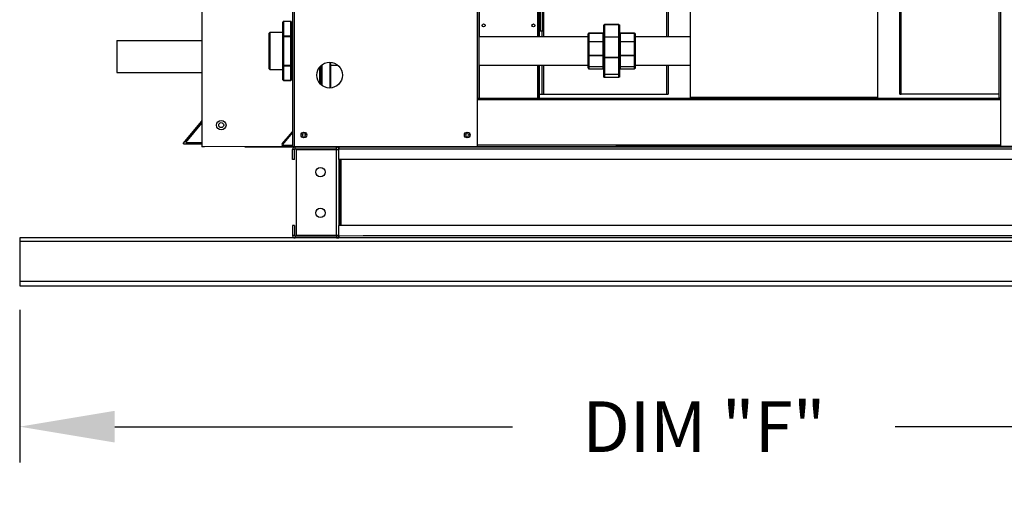
# Model space of a CAD drawing. Extents: x 7 to 559, y 10 to 188.
# Drawn here: x 194 to 225, y 89 to 105 of the extents above; entities that cross this region are included whole.
import ezdxf

# ---------------------------------------------------------------- set-up
doc = ezdxf.new("R2010")
doc.units = 0
doc.header["$LTSCALE"] = 4
doc.header["$MEASUREMENT"] = 0
doc.layers.get('0').update_dxf_attribs({"linetype": 'CONTINUOUS'})
doc.layers.get('Defpoints').update_dxf_attribs({"linetype": 'CONTINUOUS'})
doc.styles.get("Standard").update_dxf_attribs({"font": 'TXT.shx', "height": 1.6})
doc.dimstyles.new('MOD', dxfattribs={"dimscale": 1.5, "dimtxt": 1.2, "dimasz": 2, "dimexe": 0.75, "dimexo": 0.5, "dimgap": 1, "dimtad": 0, "dimtih": 1, "dimtoh": 1, "dimzin": 0, "dimdsep": 46, "dimtxsty": 'Standard', "dimcen": 0.09, "dimadec": 0, "dimazin": 0, "dimtfac": 1, "dimtofl": 0, "dimtmove": 0, "dimatfit": 3, "dimfxl": 1, "dimtolj": 1, "dimtzin": 0, "dimarcsym": 0})

# ---------------------------------------------------------------- blocks, each defined once
blk = doc.blocks.new('*D9')
at = {"color": 0, "lineweight": -2, "transparency": 16777216}
for p, q in [((242.143, 105.086), (242.143, 108.086)), ((225.834, 102.086), (243.268, 102.086)), ((238.053, 97.672), (243.268, 97.672)), ((242.143, 94.672), (242.143, 91.672))]:
    blk.add_line(p, q, dxfattribs=at)
at = {"color": 0, "transparency": 16777216}
for points in [[(241.643, 105.086), (242.643, 105.086), (242.143, 102.086)], [(241.643, 94.672), (242.643, 94.672), (242.143, 97.672)]]:
    blk.add_solid(points, dxfattribs=at)
at = {"layer": 'Defpoints', "color": 0, "transparency": 16777216}
for p in [(225.084, 102.086), (237.303, 97.672), (242.143, 97.672)]:
    blk.add_point(p, dxfattribs=at)
at = {"color": 0, "transparency": 16777216, "insert": (242.143, 99.879), "char_height": 1.6, "attachment_point": 5}
blk.add_mtext('\\A1;DIM "M"', dxfattribs=at)
blk = doc.blocks.new('*D7')
at = {"color": 0, "lineweight": -2, "transparency": 16777216}
for p, q in [((194.13, 95.407), (194.13, 90.593)), ((237.303, 95.407), (237.303, 90.593)), ((197.13, 91.718), (209.683, 91.718)), ((234.303, 91.718), (221.75, 91.718))]:
    blk.add_line(p, q, dxfattribs=at)
at = {"color": 0, "transparency": 16777216}
for points in [[(197.13, 92.218), (197.13, 91.218), (194.13, 91.718)], [(234.303, 92.218), (234.303, 91.218), (237.303, 91.718)]]:
    blk.add_solid(points, dxfattribs=at)
at = {"layer": 'Defpoints', "color": 0, "transparency": 16777216}
for p in [(194.13, 96.157), (237.303, 96.157), (237.303, 91.718)]:
    blk.add_point(p, dxfattribs=at)
at = {"color": 0, "transparency": 16777216, "insert": (215.717, 91.718), "char_height": 1.6, "attachment_point": 5}
blk.add_mtext('\\A1;DIM "F"', dxfattribs=at)
blk = doc.blocks.new('*D3')
at = {"color": 0, "lineweight": -2, "transparency": 16777216}
for p, q in [((225.785, 119.411), (243.275, 119.411)), ((242.15, 116.411), (242.15, 113.342)), ((242.15, 105.086), (242.15, 108.742)), ((225.785, 102.086), (243.275, 102.086))]:
    blk.add_line(p, q, dxfattribs=at)
at = {"color": 0, "transparency": 16777216}
for points in [[(241.65, 116.411), (242.65, 116.411), (242.15, 119.411)], [(241.65, 105.086), (242.65, 105.086), (242.15, 102.086)]]:
    blk.add_solid(points, dxfattribs=at)
at = {"layer": 'Defpoints', "color": 0, "transparency": 16777216}
for p in [(225.035, 119.411), (225.035, 102.086), (242.15, 102.086)]:
    blk.add_point(p, dxfattribs=at)
at = {"color": 0, "transparency": 16777216, "insert": (242.15, 111.042), "char_height": 1.6, "attachment_point": 5}
blk.add_mtext('\\A1;DIM "K"', dxfattribs=at)

msp = doc.modelspace()

# ---------------------------------------------------------------- linework, layer by layer
at = {"color": 7, "linetype": 'Continuous'}
for p, q in [((199.881, 121.746), (199.881, 100.542)), ((202.738, 119.459), (202.738, 100.56)), ((202.786, 119.459), (202.786, 100.56)), ((208.564, 119.459), (208.564, 102.086)), ((208.613, 119.411), (208.613, 102.086)), ((208.635, 104.021), (208.635, 119.411)), ((210.471, 119.411), (210.471, 104.021)), ((210.493, 119.411), (210.493, 104.021)), ((210.519, 119.411), (210.519, 104.021)), ((210.662, 104.021), (210.662, 119.411)), ((214.541, 119.411), (214.541, 104.021)), ((214.589, 119.411), (214.589, 104.021)), ((221.894, 102.21), (221.894, 119.411)), ((221.942, 102.21), (221.942, 119.411)), ((225.035, 102.086), (225.035, 119.411)), ((225.084, 102.086), (225.084, 119.459)), ((210.574, 104.195), (210.574, 105.639)), ((210.632, 104.195), (210.632, 105.639)), ((215.281, 105.298), (215.281, 102.106)), ((221.207, 102.106), (221.207, 105.298)), ((202.434, 104.479), (202.436, 104.483)), ((202.434, 104.476), (202.434, 104.479)), ((202.434, 104.476), (202.434, 104.479)), ((202.434, 104.033), (202.434, 104.476)), ((202.436, 104.483), (202.438, 104.486)), ((202.438, 104.486), (202.441, 104.489)), ((202.441, 104.489), (202.444, 104.492)), ((202.444, 104.492), (202.448, 104.494)), ((202.448, 104.494), (202.452, 104.495)), ((202.452, 104.495), (202.456, 104.495)), ((202.456, 104.501), (202.456, 104.495)), ((202.682, 104.501), (202.456, 104.501)), ((202.682, 104.495), (202.456, 104.495)), ((202.456, 104.495), (202.456, 104.052)), ((202.682, 104.495), (202.682, 104.501)), ((202.682, 104.495), (202.687, 104.495)), ((202.682, 104.052), (202.682, 104.495)), ((202.687, 104.495), (202.691, 104.494)), ((202.691, 104.494), (202.695, 104.492)), ((202.695, 104.492), (202.698, 104.489)), ((202.698, 104.489), (202.701, 104.486)), ((202.701, 104.486), (202.703, 104.483)), ((202.703, 104.483), (202.704, 104.479)), ((202.704, 104.479), (202.705, 104.476)), ((202.705, 104.479), (202.705, 104.476)), ((202.705, 104.476), (202.705, 104.033)), ((212.559, 104.382), (212.561, 104.386)), ((212.559, 104.379), (212.559, 104.382)), ((212.559, 103.999), (212.559, 104.379)), ((212.561, 104.386), (212.563, 104.389)), ((212.563, 104.389), (212.566, 104.392)), ((212.566, 104.392), (212.569, 104.394)), ((212.569, 104.394), (212.573, 104.395)), ((212.573, 104.395), (212.577, 104.396)), ((212.577, 104.396), (212.581, 104.397)), ((212.581, 104.401), (212.581, 104.397)), ((213.033, 104.401), (212.581, 104.401)), ((213.033, 104.397), (212.581, 104.397)), ((212.581, 104.397), (212.581, 104.017)), ((213.033, 104.401), (213.033, 104.397)), ((213.033, 104.397), (213.037, 104.396)), ((213.033, 104.017), (213.033, 104.397)), ((213.037, 104.396), (213.041, 104.395)), ((213.041, 104.395), (213.045, 104.394)), ((213.045, 104.394), (213.049, 104.392)), ((213.049, 104.392), (213.051, 104.389)), ((213.051, 104.389), (213.054, 104.386)), ((213.054, 104.386), (213.055, 104.382)), ((213.055, 104.382), (213.055, 104.379)), ((213.055, 104.379), (213.055, 103.999)), ((202.002, 103.01), (202.002, 104.131)), ((202.434, 104.153), (202.025, 104.153)), ((202.025, 104.153), (202.025, 102.987)), ((202.738, 104.153), (202.705, 104.153)), ((210.574, 104.195), (210.519, 104.195)), ((210.632, 104.195), (210.574, 104.195)), ((210.614, 104.021), (210.614, 104.195)), ((212.064, 104.113), (212.063, 104.11)), ((212.063, 104.11), (212.063, 104.106)), ((212.063, 103.851), (212.063, 104.106)), ((212.066, 104.116), (212.064, 104.113)), ((212.069, 104.119), (212.066, 104.116)), ((212.073, 104.121), (212.069, 104.119)), ((212.077, 104.123), (212.073, 104.121)), ((212.081, 104.124), (212.077, 104.123)), ((212.085, 104.124), (212.081, 104.124)), ((212.536, 104.129), (212.085, 104.129)), ((212.085, 104.124), (212.085, 104.129)), ((212.536, 104.124), (212.085, 104.124)), ((212.085, 104.124), (212.085, 103.869)), ((212.536, 104.129), (212.536, 104.124)), ((212.541, 104.125), (212.536, 104.124)), ((212.536, 103.869), (212.536, 104.124)), ((212.545, 104.126), (212.541, 104.125)), ((212.549, 104.127), (212.545, 104.126)), ((212.552, 104.13), (212.549, 104.127)), ((212.555, 104.132), (212.552, 104.13)), ((212.557, 104.135), (212.555, 104.132)), ((212.559, 104.139), (212.557, 104.135)), ((212.559, 104.142), (212.559, 104.139)), ((213.055, 104.142), (213.056, 104.139)), ((213.056, 104.139), (213.057, 104.135)), ((213.057, 104.135), (213.059, 104.132)), ((213.059, 104.132), (213.062, 104.13)), ((213.062, 104.13), (213.065, 104.127)), ((213.065, 104.127), (213.069, 104.126)), ((213.069, 104.126), (213.073, 104.125)), ((213.073, 104.125), (213.078, 104.124)), ((213.078, 104.129), (213.078, 104.124)), ((213.529, 104.129), (213.078, 104.129)), ((213.078, 104.124), (213.078, 103.869)), ((213.529, 104.124), (213.078, 104.124)), ((213.529, 104.129), (213.529, 104.124)), ((213.529, 104.124), (213.533, 104.124)), ((213.529, 103.869), (213.529, 104.124)), ((213.533, 104.124), (213.538, 104.123)), ((213.538, 104.123), (213.542, 104.121)), ((213.542, 104.121), (213.545, 104.119)), ((213.545, 104.119), (213.548, 104.116)), ((213.548, 104.116), (213.55, 104.113)), ((213.55, 104.113), (213.551, 104.11)), ((213.551, 104.11), (213.552, 104.106)), ((213.552, 104.106), (213.552, 103.851)), ((197.193, 103.903), (197.193, 102.895)), ((202.434, 104.036), (202.436, 104.04)), ((202.434, 104.033), (202.434, 104.036)), ((202.434, 104.013), (202.434, 104.033)), ((202.434, 104.013), (202.456, 104.013)), ((202.434, 103.127), (202.434, 104.013)), ((202.436, 104.04), (202.438, 104.043)), ((202.438, 104.043), (202.441, 104.046)), ((202.441, 104.046), (202.444, 104.049)), ((202.444, 104.049), (202.448, 104.051)), ((202.448, 104.051), (202.452, 104.052)), ((202.452, 104.052), (202.456, 104.052)), ((202.456, 104.052), (202.682, 104.052)), ((202.456, 104.052), (202.456, 104.013)), ((202.682, 104.013), (202.456, 104.013)), ((202.456, 104.013), (202.456, 103.127)), ((202.682, 104.052), (202.687, 104.052)), ((202.682, 104.013), (202.682, 104.052)), ((202.682, 104.013), (202.705, 104.013)), ((202.682, 103.127), (202.682, 104.013)), ((202.687, 104.052), (202.691, 104.051)), ((202.691, 104.051), (202.695, 104.049)), ((202.695, 104.049), (202.698, 104.046)), ((202.698, 104.046), (202.701, 104.043)), ((202.701, 104.043), (202.703, 104.04)), ((202.703, 104.04), (202.704, 104.036)), ((202.704, 104.036), (202.705, 104.033)), ((202.705, 104.033), (202.705, 104.013)), ((202.705, 104.013), (202.705, 103.127)), ((212.063, 104.021), (208.613, 104.021)), ((212.064, 103.857), (212.063, 103.854)), ((212.063, 103.854), (212.063, 103.851)), ((212.064, 103.852), (212.063, 103.851)), ((212.063, 103.43), (212.063, 103.851)), ((212.063, 103.851), (212.063, 103.851)), ((212.066, 103.861), (212.064, 103.857)), ((212.066, 103.852), (212.064, 103.852)), ((212.069, 103.863), (212.066, 103.861)), ((212.069, 103.853), (212.066, 103.852)), ((212.073, 103.865), (212.069, 103.863)), ((212.073, 103.853), (212.069, 103.853)), ((212.077, 103.867), (212.073, 103.865)), ((212.077, 103.853), (212.073, 103.853)), ((212.081, 103.868), (212.077, 103.867)), ((212.081, 103.854), (212.077, 103.853)), ((212.085, 103.869), (212.081, 103.868)), ((212.085, 103.854), (212.081, 103.854)), ((212.085, 103.869), (212.536, 103.869)), ((212.085, 103.854), (212.085, 103.869)), ((212.536, 103.854), (212.085, 103.854)), ((212.085, 103.854), (212.085, 103.434)), ((212.541, 103.869), (212.536, 103.869)), ((212.536, 103.869), (212.536, 103.854)), ((212.541, 103.854), (212.536, 103.854)), ((212.536, 103.434), (212.536, 103.854)), ((212.545, 103.87), (212.541, 103.869)), ((212.545, 103.854), (212.541, 103.854)), ((212.549, 103.872), (212.545, 103.87)), ((212.549, 103.854), (212.545, 103.854)), ((212.552, 103.874), (212.549, 103.872)), ((212.552, 103.855), (212.549, 103.854)), ((212.555, 103.877), (212.552, 103.874)), ((212.555, 103.855), (212.552, 103.855)), ((212.557, 103.88), (212.555, 103.877)), ((212.557, 103.856), (212.555, 103.855)), ((212.559, 103.883), (212.557, 103.88)), ((212.559, 103.856), (212.557, 103.856)), ((212.559, 104.002), (212.561, 104.006)), ((212.559, 103.999), (212.559, 104.002)), ((212.559, 103.999), (212.561, 104)), ((212.559, 103.999), (212.559, 103.999)), ((212.559, 103.368), (212.559, 103.999)), ((212.559, 103.886), (212.559, 103.883)), ((212.559, 103.857), (212.559, 103.856)), ((212.561, 104.006), (212.563, 104.009)), ((212.561, 104), (212.563, 104.001)), ((212.563, 104.009), (212.566, 104.011)), ((212.563, 104.001), (212.566, 104.001)), ((212.566, 104.011), (212.569, 104.014)), ((212.566, 104.001), (212.569, 104.001)), ((212.569, 104.014), (212.573, 104.015)), ((212.569, 104.001), (212.573, 104.002)), ((212.573, 104.015), (212.577, 104.016)), ((212.573, 104.002), (212.577, 104.002)), ((212.577, 104.016), (212.581, 104.017)), ((212.577, 104.002), (212.581, 104.002)), ((212.581, 104.017), (213.033, 104.017)), ((212.581, 104.017), (212.581, 104.002)), ((212.581, 104.002), (212.581, 103.371)), ((213.033, 104.002), (212.581, 104.002)), ((213.033, 104.017), (213.037, 104.016)), ((213.033, 104.017), (213.033, 104.002)), ((213.033, 104.002), (213.037, 104.002)), ((213.033, 103.371), (213.033, 104.002)), ((213.037, 104.016), (213.041, 104.015)), ((213.037, 104.002), (213.041, 104.002)), ((213.041, 104.015), (213.045, 104.014)), ((213.041, 104.002), (213.045, 104.001)), ((213.045, 104.014), (213.049, 104.011)), ((213.045, 104.001), (213.049, 104.001)), ((213.049, 104.011), (213.051, 104.009)), ((213.049, 104.001), (213.051, 104.001)), ((213.051, 104.009), (213.054, 104.006)), ((213.051, 104.001), (213.054, 104)), ((213.054, 104.006), (213.055, 104.002)), ((213.054, 104), (213.055, 103.999)), ((213.055, 104.002), (213.055, 103.999)), ((213.055, 103.999), (213.055, 103.999)), ((213.055, 103.999), (213.055, 103.368)), ((213.056, 103.883), (213.055, 103.886)), ((213.056, 103.856), (213.055, 103.857)), ((213.057, 103.88), (213.056, 103.883)), ((213.057, 103.856), (213.056, 103.856)), ((213.059, 103.877), (213.057, 103.88)), ((213.059, 103.855), (213.057, 103.856)), ((213.062, 103.874), (213.059, 103.877)), ((213.062, 103.855), (213.059, 103.855)), ((213.065, 103.872), (213.062, 103.874)), ((213.065, 103.854), (213.062, 103.855)), ((213.069, 103.87), (213.065, 103.872)), ((213.069, 103.854), (213.065, 103.854)), ((213.073, 103.869), (213.069, 103.87)), ((213.073, 103.854), (213.069, 103.854)), ((213.078, 103.869), (213.073, 103.869)), ((213.078, 103.854), (213.073, 103.854)), ((213.078, 103.869), (213.078, 103.854)), ((213.078, 103.869), (213.529, 103.869)), ((213.078, 103.854), (213.078, 103.434)), ((213.529, 103.854), (213.078, 103.854)), ((213.533, 103.868), (213.529, 103.869)), ((213.529, 103.869), (213.529, 103.854)), ((213.533, 103.854), (213.529, 103.854)), ((213.529, 103.434), (213.529, 103.854)), ((213.538, 103.867), (213.533, 103.868)), ((213.538, 103.853), (213.533, 103.854)), ((213.542, 103.865), (213.538, 103.867)), ((213.542, 103.853), (213.538, 103.853)), ((213.545, 103.863), (213.542, 103.865)), ((213.545, 103.853), (213.542, 103.853)), ((213.548, 103.861), (213.545, 103.863)), ((213.548, 103.852), (213.545, 103.853)), ((213.55, 103.857), (213.548, 103.861)), ((213.55, 103.852), (213.548, 103.852)), ((213.551, 103.854), (213.55, 103.857)), ((213.551, 103.851), (213.55, 103.852)), ((213.552, 103.851), (213.551, 103.854)), ((213.552, 103.851), (213.551, 103.851)), ((215.281, 104.021), (213.552, 104.021)), ((213.552, 103.851), (213.552, 103.43)), ((203.677, 102.475), (203.677, 103.142)), ((203.916, 103.214), (203.916, 102.402)), ((203.932, 103.214), (203.932, 102.403)), ((212.064, 103.432), (212.063, 103.431)), ((212.063, 103.431), (212.063, 103.43)), ((212.063, 103.092), (212.063, 103.43)), ((212.063, 103.43), (212.063, 103.428)), ((212.063, 103.428), (212.064, 103.425)), ((212.066, 103.432), (212.064, 103.432)), ((212.064, 103.425), (212.066, 103.423)), ((212.069, 103.433), (212.066, 103.432)), ((212.066, 103.423), (212.069, 103.421)), ((212.073, 103.433), (212.069, 103.433)), ((212.069, 103.421), (212.073, 103.419)), ((212.077, 103.433), (212.073, 103.433)), ((212.073, 103.419), (212.077, 103.418)), ((212.081, 103.433), (212.077, 103.433)), ((212.077, 103.418), (212.081, 103.417)), ((212.085, 103.434), (212.081, 103.433)), ((212.081, 103.417), (212.085, 103.417)), ((212.085, 103.434), (212.536, 103.434)), ((212.085, 103.434), (212.085, 103.417)), ((212.536, 103.417), (212.085, 103.417)), ((212.085, 103.417), (212.085, 103.078)), ((212.541, 103.434), (212.536, 103.434)), ((212.536, 103.417), (212.536, 103.434)), ((212.536, 103.417), (212.541, 103.417)), ((212.536, 103.078), (212.536, 103.417)), ((212.545, 103.434), (212.541, 103.434)), ((212.541, 103.417), (212.545, 103.416)), ((212.549, 103.434), (212.545, 103.434)), ((212.545, 103.416), (212.549, 103.415)), ((212.552, 103.434), (212.549, 103.434)), ((212.549, 103.415), (212.552, 103.413)), ((212.555, 103.435), (212.552, 103.434)), ((212.552, 103.413), (212.555, 103.411)), ((212.557, 103.435), (212.555, 103.435)), ((212.555, 103.411), (212.557, 103.408)), ((212.559, 103.436), (212.557, 103.435)), ((212.557, 103.408), (212.559, 103.406)), ((212.559, 103.437), (212.559, 103.436)), ((212.559, 103.406), (212.559, 103.403)), ((212.561, 103.369), (212.559, 103.368)), ((212.559, 103.365), (212.559, 103.368)), ((212.559, 103.368), (212.559, 103.368)), ((212.559, 102.855), (212.559, 103.368)), ((212.561, 103.362), (212.559, 103.365)), ((212.563, 103.369), (212.561, 103.369)), ((212.563, 103.36), (212.561, 103.362)), ((212.566, 103.37), (212.563, 103.369)), ((212.566, 103.358), (212.563, 103.36)), ((212.569, 103.37), (212.566, 103.37)), ((212.569, 103.356), (212.566, 103.358)), ((212.573, 103.371), (212.569, 103.37)), ((212.573, 103.355), (212.569, 103.356)), ((212.577, 103.371), (212.573, 103.371)), ((212.577, 103.354), (212.573, 103.355)), ((212.581, 103.371), (212.577, 103.371)), ((212.581, 103.354), (212.577, 103.354)), ((212.581, 103.371), (212.581, 103.354)), ((212.581, 103.371), (213.033, 103.371)), ((212.581, 103.354), (212.581, 102.842)), ((213.033, 103.354), (212.581, 103.354)), ((213.037, 103.371), (213.033, 103.371)), ((213.033, 103.371), (213.033, 103.354)), ((213.037, 103.354), (213.033, 103.354)), ((213.033, 102.842), (213.033, 103.354)), ((213.041, 103.371), (213.037, 103.371)), ((213.041, 103.355), (213.037, 103.354)), ((213.045, 103.37), (213.041, 103.371)), ((213.045, 103.356), (213.041, 103.355)), ((213.049, 103.37), (213.045, 103.37)), ((213.049, 103.358), (213.045, 103.356)), ((213.051, 103.369), (213.049, 103.37)), ((213.051, 103.36), (213.049, 103.358)), ((213.054, 103.369), (213.051, 103.369)), ((213.054, 103.362), (213.051, 103.36)), ((213.055, 103.368), (213.054, 103.369)), ((213.055, 103.365), (213.054, 103.362)), ((213.056, 103.436), (213.055, 103.437)), ((213.056, 103.406), (213.055, 103.403)), ((213.055, 103.368), (213.055, 103.365)), ((213.055, 103.368), (213.055, 103.368)), ((213.055, 103.368), (213.055, 102.855)), ((213.057, 103.435), (213.056, 103.436)), ((213.057, 103.408), (213.056, 103.406)), ((213.059, 103.435), (213.057, 103.435)), ((213.059, 103.411), (213.057, 103.408)), ((213.062, 103.434), (213.059, 103.435)), ((213.062, 103.413), (213.059, 103.411)), ((213.065, 103.434), (213.062, 103.434)), ((213.065, 103.415), (213.062, 103.413)), ((213.069, 103.434), (213.065, 103.434)), ((213.069, 103.416), (213.065, 103.415)), ((213.073, 103.434), (213.069, 103.434)), ((213.073, 103.417), (213.069, 103.416)), ((213.078, 103.434), (213.073, 103.434)), ((213.078, 103.417), (213.073, 103.417)), ((213.078, 103.434), (213.078, 103.417)), ((213.078, 103.434), (213.529, 103.434)), ((213.078, 103.417), (213.078, 103.078)), ((213.529, 103.417), (213.078, 103.417)), ((213.533, 103.433), (213.529, 103.434)), ((213.529, 103.434), (213.529, 103.417)), ((213.533, 103.417), (213.529, 103.417)), ((213.529, 103.078), (213.529, 103.417)), ((213.538, 103.433), (213.533, 103.433)), ((213.538, 103.418), (213.533, 103.417)), ((213.542, 103.433), (213.538, 103.433)), ((213.542, 103.419), (213.538, 103.418)), ((213.545, 103.433), (213.542, 103.433)), ((213.545, 103.421), (213.542, 103.419)), ((213.548, 103.432), (213.545, 103.433)), ((213.548, 103.423), (213.545, 103.421)), ((213.55, 103.432), (213.548, 103.432)), ((213.55, 103.425), (213.548, 103.423)), ((213.551, 103.431), (213.55, 103.432)), ((213.551, 103.428), (213.55, 103.425)), ((213.552, 103.43), (213.551, 103.431)), ((213.552, 103.43), (213.551, 103.428)), ((213.552, 103.43), (213.552, 103.092)), ((202.025, 102.987), (202.434, 102.987)), ((202.434, 103.108), (202.434, 103.127)), ((202.434, 103.127), (202.456, 103.127)), ((202.434, 103.104), (202.434, 103.108)), ((202.434, 102.665), (202.434, 103.108)), ((202.436, 103.1), (202.434, 103.104)), ((202.438, 103.097), (202.436, 103.1)), ((202.441, 103.094), (202.438, 103.097)), ((202.444, 103.092), (202.441, 103.094)), ((202.448, 103.09), (202.444, 103.092)), ((202.452, 103.089), (202.448, 103.09)), ((202.456, 103.088), (202.452, 103.089)), ((202.456, 103.127), (202.456, 103.088)), ((202.456, 103.127), (202.682, 103.127)), ((202.456, 103.088), (202.456, 102.645)), ((202.682, 103.088), (202.456, 103.088)), ((202.682, 103.088), (202.682, 103.127)), ((202.682, 103.127), (202.705, 103.127)), ((202.687, 103.089), (202.682, 103.088)), ((202.682, 102.645), (202.682, 103.088)), ((202.691, 103.09), (202.687, 103.089)), ((202.695, 103.092), (202.691, 103.09)), ((202.698, 103.094), (202.695, 103.092)), ((202.701, 103.097), (202.698, 103.094)), ((202.703, 103.1), (202.701, 103.097)), ((202.704, 103.104), (202.703, 103.1)), ((202.705, 103.108), (202.704, 103.104)), ((202.705, 103.127), (202.705, 103.108)), ((202.705, 103.108), (202.705, 102.665)), ((202.705, 102.987), (202.738, 102.987)), ((203.591, 103.062), (203.591, 102.554)), ((203.64, 102.504), (203.64, 103.113)), ((203.932, 103.119), (204.17, 103.119)), ((208.613, 103.119), (212.063, 103.119)), ((208.635, 102.086), (208.635, 103.119)), ((210.471, 103.119), (210.471, 102.086)), ((210.493, 103.119), (210.493, 102.086)), ((210.519, 103.119), (210.519, 102.086)), ((210.614, 102.21), (210.614, 103.119)), ((210.662, 102.21), (210.662, 103.119)), ((212.063, 103.034), (212.063, 103.092)), ((212.063, 103.092), (212.063, 103.089)), ((212.063, 103.092), (212.063, 103.088)), ((212.063, 103.089), (212.064, 103.087)), ((212.063, 103.088), (212.064, 103.084)), ((212.063, 103.034), (212.063, 103.029)), ((212.063, 103.029), (212.064, 103.025)), ((212.064, 103.087), (212.066, 103.085)), ((212.064, 103.084), (212.066, 103.08)), ((212.064, 103.025), (212.066, 103.021)), ((212.066, 103.085), (212.069, 103.082)), ((212.066, 103.08), (212.069, 103.076)), ((212.066, 103.021), (212.069, 103.018)), ((212.069, 103.082), (212.073, 103.081)), ((212.069, 103.076), (212.073, 103.074)), ((212.069, 103.018), (212.073, 103.015)), ((212.073, 103.081), (212.077, 103.08)), ((212.073, 103.074), (212.077, 103.071)), ((212.073, 103.015), (212.077, 103.013)), ((212.077, 103.08), (212.081, 103.079)), ((212.077, 103.071), (212.081, 103.07)), ((212.077, 103.013), (212.081, 103.012)), ((212.081, 103.079), (212.085, 103.078)), ((212.081, 103.07), (212.085, 103.07)), ((212.081, 103.012), (212.085, 103.011)), ((212.085, 103.078), (212.536, 103.078)), ((212.085, 103.07), (212.085, 103.078)), ((212.536, 103.07), (212.085, 103.07)), ((212.085, 103.07), (212.085, 103.011)), ((212.085, 103.011), (212.536, 103.011)), ((212.085, 103.011), (212.536, 103.011)), ((212.085, 103.011), (212.085, 103.011)), ((212.536, 103.078), (212.541, 103.078)), ((212.536, 103.078), (212.536, 103.07)), ((212.536, 103.07), (212.541, 103.069)), ((212.536, 103.011), (212.536, 103.07)), ((212.536, 103.011), (212.541, 103.011)), ((212.536, 103.011), (212.536, 103.011)), ((212.541, 103.078), (212.545, 103.077)), ((212.541, 103.069), (212.545, 103.068)), ((212.541, 103.011), (212.545, 103.01)), ((212.545, 103.077), (212.549, 103.076)), ((212.545, 103.068), (212.549, 103.066)), ((212.545, 103.01), (212.549, 103.008)), ((212.549, 103.076), (212.552, 103.074)), ((212.549, 103.066), (212.552, 103.063)), ((212.549, 103.008), (212.552, 103.005)), ((212.552, 103.074), (212.555, 103.072)), ((212.552, 103.063), (212.555, 103.06)), ((212.552, 103.005), (212.555, 103.001)), ((212.555, 103.072), (212.557, 103.07)), ((212.555, 103.06), (212.557, 103.056)), ((212.555, 103.001), (212.557, 102.998)), ((212.557, 103.07), (212.559, 103.068)), ((212.557, 103.056), (212.559, 103.052)), ((212.557, 102.998), (212.559, 102.993)), ((212.559, 103.068), (212.559, 103.065)), ((212.559, 103.052), (212.559, 103.047)), ((212.559, 102.993), (212.559, 102.989)), ((212.559, 102.853), (212.559, 102.855)), ((212.559, 102.851), (212.559, 102.855)), ((212.559, 102.762), (212.559, 102.855)), ((212.561, 102.85), (212.559, 102.853)), ((212.561, 102.847), (212.559, 102.851)), ((212.563, 102.848), (212.561, 102.85)), ((212.563, 102.843), (212.561, 102.847)), ((212.566, 102.846), (212.563, 102.848)), ((212.566, 102.839), (212.563, 102.843)), ((212.569, 102.844), (212.566, 102.846)), ((212.569, 102.837), (212.566, 102.839)), ((212.573, 102.843), (212.569, 102.844)), ((212.573, 102.835), (212.569, 102.837)), ((212.577, 102.842), (212.573, 102.843)), ((212.577, 102.833), (212.573, 102.835)), ((212.581, 102.842), (212.577, 102.842)), ((212.581, 102.833), (212.577, 102.833)), ((212.581, 102.842), (212.581, 102.833)), ((212.581, 102.842), (213.033, 102.842)), ((212.581, 102.833), (212.581, 102.739)), ((213.033, 102.833), (212.581, 102.833)), ((213.037, 102.842), (213.033, 102.842)), ((213.033, 102.842), (213.033, 102.833)), ((213.037, 102.833), (213.033, 102.833)), ((213.033, 102.739), (213.033, 102.833)), ((213.041, 102.843), (213.037, 102.842)), ((213.041, 102.835), (213.037, 102.833)), ((213.045, 102.844), (213.041, 102.843)), ((213.045, 102.837), (213.041, 102.835)), ((213.049, 102.846), (213.045, 102.844)), ((213.049, 102.839), (213.045, 102.837)), ((213.051, 102.848), (213.049, 102.846)), ((213.051, 102.843), (213.049, 102.839)), ((213.054, 102.85), (213.051, 102.848)), ((213.054, 102.847), (213.051, 102.843)), ((213.055, 102.853), (213.054, 102.85)), ((213.055, 102.851), (213.054, 102.847)), ((213.056, 103.068), (213.055, 103.065)), ((213.056, 103.052), (213.055, 103.047)), ((213.056, 102.993), (213.055, 102.989)), ((213.055, 102.855), (213.055, 102.853)), ((213.055, 102.855), (213.055, 102.851)), ((213.055, 102.855), (213.055, 102.762)), ((213.057, 103.07), (213.056, 103.068)), ((213.057, 103.056), (213.056, 103.052)), ((213.057, 102.998), (213.056, 102.993)), ((213.059, 103.072), (213.057, 103.07)), ((213.059, 103.06), (213.057, 103.056)), ((213.059, 103.001), (213.057, 102.998)), ((213.062, 103.074), (213.059, 103.072)), ((213.062, 103.063), (213.059, 103.06)), ((213.062, 103.005), (213.059, 103.001)), ((213.065, 103.076), (213.062, 103.074)), ((213.065, 103.066), (213.062, 103.063)), ((213.065, 103.008), (213.062, 103.005)), ((213.069, 103.077), (213.065, 103.076)), ((213.069, 103.068), (213.065, 103.066)), ((213.069, 103.01), (213.065, 103.008)), ((213.073, 103.078), (213.069, 103.077)), ((213.073, 103.069), (213.069, 103.068)), ((213.073, 103.011), (213.069, 103.01)), ((213.078, 103.078), (213.073, 103.078)), ((213.078, 103.07), (213.073, 103.069)), ((213.078, 103.011), (213.073, 103.011)), ((213.078, 103.078), (213.078, 103.07)), ((213.078, 103.078), (213.529, 103.078)), ((213.078, 103.07), (213.078, 103.011)), ((213.529, 103.07), (213.078, 103.07)), ((213.078, 103.011), (213.078, 103.011)), ((213.078, 103.011), (213.529, 103.011)), ((213.078, 103.011), (213.529, 103.011)), ((213.533, 103.079), (213.529, 103.078)), ((213.529, 103.078), (213.529, 103.07)), ((213.533, 103.07), (213.529, 103.07)), ((213.529, 103.011), (213.529, 103.07)), ((213.533, 103.012), (213.529, 103.011)), ((213.529, 103.011), (213.529, 103.011)), ((213.538, 103.08), (213.533, 103.079)), ((213.538, 103.071), (213.533, 103.07)), ((213.538, 103.013), (213.533, 103.012)), ((213.542, 103.081), (213.538, 103.08)), ((213.542, 103.074), (213.538, 103.071)), ((213.542, 103.015), (213.538, 103.013)), ((213.545, 103.082), (213.542, 103.081)), ((213.545, 103.076), (213.542, 103.074)), ((213.545, 103.018), (213.542, 103.015)), ((213.548, 103.085), (213.545, 103.082)), ((213.548, 103.08), (213.545, 103.076)), ((213.548, 103.021), (213.545, 103.018)), ((213.55, 103.087), (213.548, 103.085)), ((213.55, 103.084), (213.548, 103.08)), ((213.55, 103.025), (213.548, 103.021)), ((213.551, 103.089), (213.55, 103.087)), ((213.551, 103.088), (213.55, 103.084)), ((213.551, 103.029), (213.55, 103.025)), ((213.552, 103.092), (213.551, 103.089)), ((213.552, 103.092), (213.551, 103.088)), ((213.552, 103.034), (213.551, 103.029)), ((213.552, 103.119), (215.281, 103.119)), ((213.552, 103.092), (213.552, 103.034)), ((214.541, 103.119), (214.541, 102.21)), ((214.589, 103.119), (214.589, 102.21)), ((202.434, 102.661), (202.434, 102.665)), ((202.434, 102.662), (202.434, 102.665)), ((202.436, 102.657), (202.434, 102.661)), ((202.438, 102.654), (202.436, 102.657)), ((202.441, 102.651), (202.438, 102.654)), ((202.444, 102.649), (202.441, 102.651)), ((202.448, 102.647), (202.444, 102.649)), ((202.452, 102.646), (202.448, 102.647)), ((202.456, 102.645), (202.452, 102.646)), ((202.456, 102.645), (202.456, 102.639)), ((202.456, 102.645), (202.682, 102.645)), ((202.456, 102.639), (202.682, 102.639)), ((202.687, 102.646), (202.682, 102.645)), ((202.682, 102.639), (202.682, 102.645)), ((202.691, 102.647), (202.687, 102.646)), ((202.695, 102.649), (202.691, 102.647)), ((202.698, 102.651), (202.695, 102.649)), ((202.701, 102.654), (202.698, 102.651)), ((202.703, 102.657), (202.701, 102.654)), ((202.704, 102.661), (202.703, 102.657)), ((202.705, 102.665), (202.704, 102.661)), ((202.705, 102.665), (202.705, 102.662)), ((212.559, 102.757), (212.559, 102.762)), ((212.561, 102.753), (212.559, 102.757)), ((212.563, 102.749), (212.561, 102.753)), ((212.566, 102.746), (212.563, 102.749)), ((212.569, 102.743), (212.566, 102.746)), ((212.573, 102.741), (212.569, 102.743)), ((212.577, 102.74), (212.573, 102.741)), ((212.581, 102.739), (212.577, 102.74)), ((212.581, 102.739), (212.581, 102.739)), ((212.581, 102.739), (213.033, 102.739)), ((212.581, 102.739), (213.033, 102.739)), ((213.037, 102.74), (213.033, 102.739)), ((213.033, 102.739), (213.033, 102.739)), ((213.041, 102.741), (213.037, 102.74)), ((213.045, 102.743), (213.041, 102.741)), ((213.049, 102.746), (213.045, 102.743)), ((213.051, 102.749), (213.049, 102.746)), ((213.054, 102.753), (213.051, 102.749)), ((213.055, 102.757), (213.054, 102.753)), ((213.055, 102.762), (213.055, 102.757)), ((210.519, 102.21), (210.614, 102.21)), ((210.614, 102.21), (210.662, 102.21)), ((210.662, 102.21), (214.541, 102.21)), ((214.541, 102.21), (214.589, 102.21)), ((221.894, 102.21), (221.942, 102.21)), ((225.035, 102.21), (221.942, 102.21)), ((208.564, 102.086), (225.084, 102.086)), ((208.564, 102.086), (208.564, 100.56)), ((208.564, 102.086), (208.613, 102.086)), ((208.564, 102.037), (225.084, 102.037)), ((208.587, 102.086), (208.587, 102.086)), ((208.613, 102.086), (208.613, 102.086)), ((221.207, 102.106), (215.281, 102.106)), ((215.281, 102.106), (215.281, 102.086)), ((221.207, 102.086), (221.207, 102.106)), ((225.084, 102.086), (225.035, 102.086)), ((225.084, 100.56), (225.084, 102.086)), ((199.336, 100.712), (199.872, 101.351)), ((199.369, 100.684), (199.881, 101.294)), ((202.414, 100.639), (202.732, 101.019)), ((202.434, 100.622), (202.738, 100.985)), ((202.732, 101.019), (202.738, 101.014)), ((231.552, 100.578), (199.962, 100.542)), ((201.234, 100.542), (231.552, 100.542)), ((202.414, 100.639), (202.434, 100.622)), ((202.738, 100.586), (202.451, 100.586)), ((202.451, 100.586), (202.451, 100.56)), ((202.738, 100.56), (202.451, 100.56)), ((202.738, 100.15), (202.738, 100.458)), ((202.796, 100.458), (202.738, 100.458)), ((202.786, 100.56), (228.729, 100.56)), ((202.796, 100.15), (202.796, 100.458)), ((202.82, 100.482), (202.82, 100.541)), ((202.82, 100.482), (204.121, 100.482)), ((202.851, 100.541), (202.933, 100.541)), ((202.851, 100.457), (202.851, 97.755)), ((202.851, 100.457), (204.121, 100.457)), ((204.121, 100.482), (204.121, 100.541)), ((204.121, 97.755), (204.121, 100.457)), ((204.146, 100.457), (204.121, 100.457)), ((204.146, 100.458), (204.204, 100.458)), ((204.146, 100.458), (204.146, 100.457)), ((204.146, 100.457), (204.204, 100.457)), ((204.204, 100.541), (204.204, 100.479)), ((204.204, 100.48), (227.31, 100.48)), ((204.204, 100.15), (204.204, 100.479)), ((204.204, 100.458), (204.204, 100.457)), ((208.564, 100.608), (225.084, 100.608)), ((202.796, 100.15), (202.738, 100.15)), ((227.31, 100.15), (204.204, 100.15)), ((204.204, 100.15), (204.204, 98.063)), ((204.242, 100.15), (204.242, 98.063)), ((204.266, 100.15), (204.266, 98.063)), ((202.738, 98.063), (202.738, 97.754)), ((202.796, 98.063), (202.738, 98.063)), ((202.796, 98.063), (202.796, 97.754)), ((204.204, 97.733), (204.204, 98.063)), ((227.31, 98.063), (204.204, 98.063)), ((194.13, 97.672), (194.13, 96.157)), ((194.13, 97.575), (237.303, 97.575)), ((202.796, 97.754), (202.738, 97.754)), ((204.121, 97.73), (202.82, 97.73)), ((202.82, 97.73), (202.82, 97.671)), ((204.121, 97.671), (202.82, 97.671)), ((202.851, 97.755), (204.121, 97.755)), ((204.121, 97.755), (204.146, 97.755)), ((204.121, 97.73), (204.121, 97.671)), ((204.121, 97.671), (204.204, 97.671)), ((204.146, 97.755), (204.146, 97.754)), ((204.146, 97.755), (204.204, 97.755)), ((204.146, 97.754), (204.204, 97.754)), ((204.204, 97.754), (204.204, 97.755)), ((204.204, 97.733), (204.204, 97.671)), ((227.31, 97.734), (204.972, 97.734)), ((230.199, 97.672), (204.972, 97.672)), ((194.13, 96.308), (237.303, 96.308)), ((194.13, 96.157), (237.303, 96.157))]:
    msp.add_line(p, q, dxfattribs=at)
for p, q in [((197.193, 103.903), (199.881, 103.903)), ((197.193, 102.895), (199.881, 102.895)), ((199.297, 100.665), (199.336, 100.712)), ((199.297, 100.665), (199.297, 100.665)), ((199.302, 100.644), (199.297, 100.665)), ((199.369, 100.684), (199.881, 100.684)), ((199.323, 100.629), (199.302, 100.644)), ((199.881, 100.629), (199.323, 100.629)), ((199.962, 100.542), (199.881, 100.542)), ((237.303, 97.672), (194.13, 97.672)), ((204.972, 97.672), (201.234, 97.672)), ((204.972, 97.734), (204.204, 97.733))]:
    msp.add_line(p, q)
for centre, radius in [((208.768, 104.375), 0.0469), ((210.338, 104.375), 0.0469), ((203.908, 102.808), 0.406), ((200.488, 101.23), 0.152), ((200.488, 101.23), 0.152), ((200.488, 101.23), 0.079), ((200.488, 101.23), 0.079), ((203.098, 100.92), 0.0902), ((203.098, 100.92), 0.0469), ((208.252, 100.92), 0.0902), ((208.252, 100.92), 0.0469), ((203.618, 99.75), 0.147), ((203.618, 98.463), 0.147)]:
    msp.add_circle(centre, radius, dxfattribs=at)
for centre, radius, start, end in [((202.456, 104.479), 0.0225, 90, 180), ((202.682, 104.479), 0.0225, 0, 90), ((212.581, 104.379), 0.0225, 90, 180), ((213.033, 104.379), 0.0225, 0, 90), ((202.025, 104.131), 0.0225, 90, 180), ((212.085, 104.106), 0.0225, 90, 180), ((212.536, 104.151), 0.0225, 270, 0), ((213.078, 104.151), 0.0225, 180, 270), ((213.529, 104.106), 0.0225, 0, 90), ((202.025, 103.01), 0.0225, 180, 270), ((212.536, 102.989), 0.0225, 0, 90), ((213.078, 102.989), 0.0225, 90, 180), ((202.456, 102.662), 0.0225, 180, 270), ((202.682, 102.662), 0.0225, 270, 0), ((212.581, 102.762), 0.0225, 180, 270), ((199.843, 101.375), 0.0377, 320, 0), ((202.715, 101.033), 0.0224, 320, 0), ((202.451, 100.608), 0.0484, 140, 270), ((202.451, 100.608), 0.0224, 140, 270), ((202.82, 100.458), 0.0829, 90, 180), ((202.82, 100.458), 0.0242, 90, 180), ((204.121, 100.458), 0.0829, 0, 90), ((204.121, 100.458), 0.0242, 0, 90), ((202.82, 97.754), 0.0829, 180, 270), ((202.82, 97.754), 0.0242, 180, 270), ((204.121, 97.754), 0.0829, 270, 0), ((204.121, 97.754), 0.0242, 270, 0)]:
    msp.add_arc(centre, radius, start, end, dxfattribs=at)

# ---------------------------------------------------------------- dimensions: what is measured, and where the dimension line sits
for base, p1, p2, text, picture, middle in [((242.15, 102.086), (225.035, 119.411), (225.035, 102.086), 'DIM "K"', '*D3', (242.15, 111.042)), ((242.143, 97.672), (225.084, 102.086), (237.303, 97.672), 'DIM "M"', '*D9', (242.143, 99.879))]:
    dim = msp.add_linear_dim(base=base, p1=p1, p2=p2, angle=90, text=text, dimstyle='MOD', override={"dimpost": '"'})
    dim.commit()
    dim.dimension.update_dxf_attribs({"geometry": picture, "text_midpoint": middle, "dimtype": 160})
dim = msp.add_linear_dim(base=(237.303, 91.718), p1=(194.13, 96.157), p2=(237.303, 96.157), text='DIM "F"', dimstyle='MOD', override={"dimpost": '"'})
dim.commit()
dim.dimension.update_dxf_attribs({"geometry": '*D7', "text_midpoint": (215.717, 91.718)})

doc.saveas('drawing.dxf')
